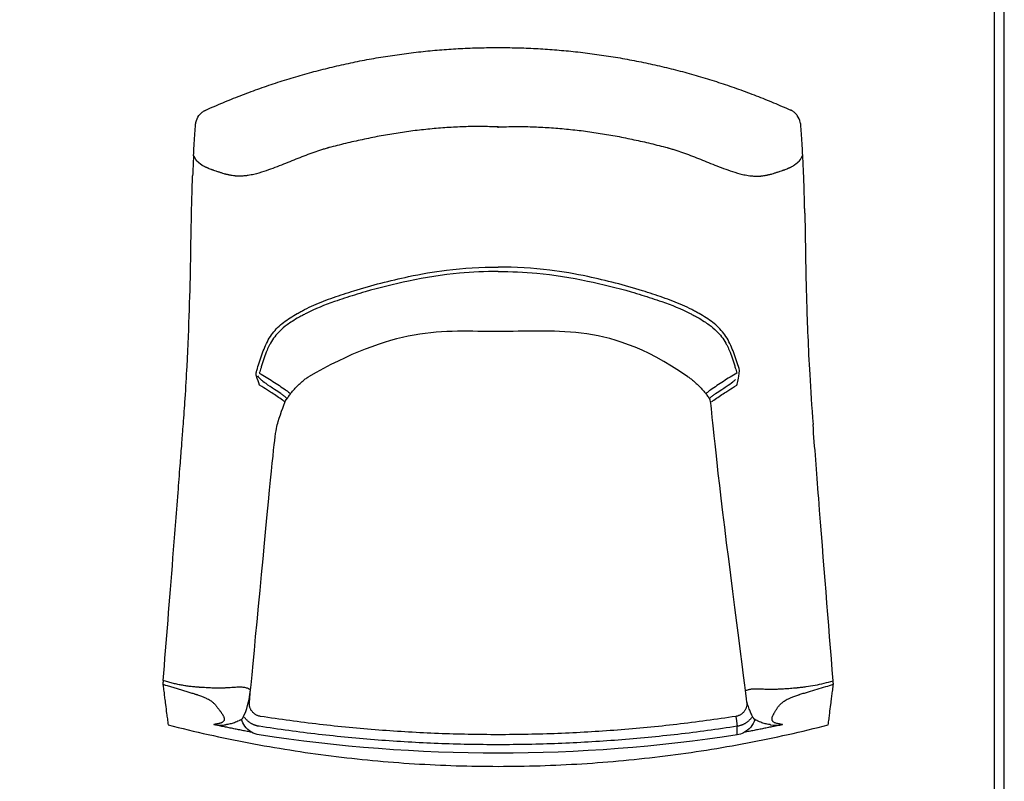
# Model space of a CAD drawing. Units: millimetres. Extents: x 0 to 2240, y 0 to 3167.
# Drawn here: x 1120 to 2240, y 836 to 1702 of the extents above; entities that cross this region are included whole.
import ezdxf

# ---------------------------------------------------------------- set-up
doc = ezdxf.new("R2010")
doc.units = ezdxf.units.MM
doc.header["$MEASUREMENT"] = 0
doc.layers.add('6542 Steel A Chair', color=7, linetype='Continuous', true_color=0x000000)
doc.layers.add('Layout Large', color=7, linetype='Continuous', true_color=0x000000)

# ---------------------------------------------------------------- blocks, each defined once
blk = doc.blocks.new('Fredericia Layout Large')
at = {"layer": 'Layout Large'}
for points in [[(0, 0), (2008.4, 0), (2008.4, 2840.5), (0, 2840.5)], [(10, 10), (1998.4, 10), (1998.4, 2830.5), (10, 2830.5)]]:
    blk.add_lwpolyline(points, close=True, dxfattribs=at)

msp = doc.modelspace()

# ---------------------------------------------------------------- linework, layer by layer
at = {"layer": '6542 Steel A Chair', "lineweight": -3}
for points, weights in [([(1331.3, 1599.1), (1489.8, 1670.3), (1663.9, 1670.3)], [1, 0.977293837716, 1]), ([(1663.9, 1670.3), (1838.1, 1670.3), (1996.6, 1599.1)], [1, 0.977293837716, 1]), ([(1329.7, 1598.3), (1330.5, 1598.7), (1331.3, 1599.1)], [1, 0.999079669, 1]), ([(1998.1, 1598.3), (1997.4, 1598.7), (1996.6, 1599.1)], [1, 0.999079669, 1]), ([(1321.2, 1541.4), (1324.4, 1538.5), (1328, 1536)], [1, 0.997307577103, 1]), ([(1999.8, 1536), (2003.4, 1538.5), (2006.7, 1541.4)], [1, 0.997307577103, 1]), ([(1423.3, 1270.1), (1433.1, 1285.5), (1448.2, 1295.9)], [0.953638243458, 0.956727052824, 1]), ([(1879.7, 1295.9), (1894.8, 1285.5), (1904.6, 1270.1)], [1, 0.956727052824, 0.953638243458]), ([(1393.6, 909.5), (1379.7, 911.7), (1381, 925.5)], [1, 0.728897043975, 1]), ([(1946.8, 925.5), (1948.1, 911.7), (1934.2, 909.5)], [1, 0.728897043975, 1]), ([(1392.1, 898.2), (1381.5, 899.8), (1375.4, 908.5)], [1, 0.855237341611, 0.865074452779]), ([(1934.2, 909.5), (1663.9, 867.6), (1393.6, 909.5)], [1, 0.987905323409, 1]), ([(1934.2, 909.5), (1935.7, 899.8), (1935.7, 898.2)], [1, 0.707106781187, 1]), ([(1952.4, 908.5), (1946.3, 899.8), (1935.7, 898.2)], [0.865072873323, 0.855248970571, 1]), ([(1288.6, 899.8), (1663.9, 804), (2039.3, 899.8)], [1, 0.968183040633, 1]), ([(1383.8, 891.4), (1362, 895.5), (1340.4, 900.2)], [0.996998280552, 0.998388857344, 1]), ([(1935.7, 898.2), (1663.9, 856.1), (1392.1, 898.2)], [1, 0.987905323409, 1]), ([(1987.4, 900.2), (1965.8, 895.5), (1944, 891.4)], [1, 0.998390559599, 0.99700121923]), ([(1935.7, 888.7), (1935.7, 888.4), (1935.7, 888.7)], [1, 0.938423197522, 0.90273775995])]:
    msp.add_rational_spline(points, weights, degree=2, dxfattribs=at)
for points, knots in [([(1319.6, 1581.1), (1319.7, 1582.5), (1319.9, 1583.8), (1320.9, 1588), (1322, 1590.6), (1324.5, 1594), (1325.4, 1595), (1327.4, 1596.9), (1328.5, 1597.6), (1329.7, 1598.3)], [-20.916321, -20.916321, -20.916321, -20.916321, -16.768452, -16.768452, -8.200129, -8.200129, -4.068617, -4.068617, 0, 0, 0, 0]), ([(2008.2, 1581.1), (2008.1, 1582.5), (2007.9, 1583.8), (2006.9, 1588), (2005.8, 1590.6), (2003.3, 1594), (2002.4, 1595), (2000.4, 1596.9), (1999.3, 1597.6), (1998.1, 1598.3)], [0, 0, 0, 0, 4.147869, 4.147869, 12.716192, 12.716192, 16.847704, 16.847704, 20.916321, 20.916321, 20.916321, 20.916321]), ([(1317.5, 1547.3), (1317.9, 1554.5), (1318.3, 1562.4), (1319.1, 1573.6), (1319.3, 1576.9), (1319.6, 1580.5), (1319.6, 1580.8), (1319.6, 1581.1)], [0, 0, 0, 0, 24.39161, 24.39161, 34.449454, 34.449454, 35.316587, 35.316587, 35.316587, 35.316587]), ([(2010.3, 1547.3), (2010, 1554.5), (2009.5, 1562.4), (2008.7, 1573.6), (2008.5, 1576.9), (2008.3, 1580.5), (2008.2, 1580.8), (2008.2, 1581.1)], [-35.316587, -35.316587, -35.316587, -35.316587, -10.924977, -10.924977, -0.867133, -0.867133, 0, 0, 0, 0]), ([(1471.4, 1556.4), (1471.3, 1556.3), (1471.1, 1556.3), (1470.8, 1556.2), (1470.2, 1556), (1469, 1555.7), (1466.5, 1555), (1461.5, 1553.4), (1454.2, 1551), (1445.3, 1547.6), (1436.2, 1544.1), (1427, 1540.4), (1417.5, 1536.6), (1407.7, 1532.8), (1397.5, 1529.2), (1388.3, 1526.4), (1380.8, 1524.9), (1375.8, 1524.3), (1373, 1524.1), (1371.3, 1524)], [-106.091068, -106.091068, -106.091068, -106.091068, -105.76578, -105.434214, -104.771083, -103.444822, -100.792299, -95.487253, -84.87716, -74.267068, -63.656975, -53.046883, -42.436791, -31.826698, -21.216606, -10.606513, -5.301467, -2.648944, 0, 0, 0, 0]), ([(1856.4, 1556.4), (1856.5, 1556.3), (1856.7, 1556.3), (1857, 1556.2), (1857.6, 1556), (1858.9, 1555.7), (1861.3, 1555), (1866.3, 1553.4), (1873.6, 1551), (1882.5, 1547.6), (1891.6, 1544.1), (1900.8, 1540.4), (1910.3, 1536.6), (1920.1, 1532.8), (1930.3, 1529.2), (1939.6, 1526.4), (1947, 1524.9), (1952, 1524.3), (1954.8, 1524.1), (1956.5, 1524)], [0, 0, 0, 0, 0.325289, 0.656854, 1.319985, 2.646247, 5.29877, 10.603816, 21.213908, 31.824001, 42.434093, 53.044185, 63.654278, 74.26437, 84.874463, 95.484555, 100.789601, 103.442124, 106.091068, 106.091068, 106.091068, 106.091068]), ([(1371.3, 1524), (1371.3, 1524), (1371.1, 1524), (1370.8, 1524), (1370.3, 1524), (1369.2, 1524), (1367.8, 1524), (1366.4, 1524.1), (1365.5, 1524.1), (1364.8, 1524.2), (1363.6, 1524.3), (1362.4, 1524.5), (1361.4, 1524.6), (1361.2, 1524.6), (1360.8, 1524.7), (1359.9, 1524.9), (1358.9, 1525.1), (1357.5, 1525.4), (1356.4, 1525.6), (1354.8, 1526), (1353.3, 1526.4), (1351.5, 1526.9), (1349.4, 1527.6), (1347.7, 1528.1), (1346.1, 1528.6), (1344.5, 1529.1), (1342.4, 1529.8), (1340.9, 1530.3), (1339.7, 1530.8), (1338.9, 1531), (1338.3, 1531.3), (1337.8, 1531.4), (1336.7, 1531.8), (1335.8, 1532.2), (1334.9, 1532.6), (1334.3, 1532.8), (1333.6, 1533.1), (1333, 1533.4), (1332.6, 1533.6), (1332.4, 1533.7), (1332.3, 1533.7), (1332.1, 1533.8), (1331.6, 1534.1), (1330.8, 1534.4), (1329.5, 1535.1), (1328.6, 1535.6), (1328, 1536)], [-45.92457, -45.92457, -45.92457, -45.92457, -45.350513, -44.776456, -43.628342, -41.332113, -36.739656, -34.443428, -33.295314, -32.147199, -30.61638, -27.554742, -27.36339, -27.172038, -26.789333, -26.023923, -24.493104, -23.982831, -22.962285, -22.388228, -21.814171, -21.240114, -20.953085, -20.666057, -20.379028, -20.092, -19.517942, -18.369828, -17.795771, -17.221714, -16.647657, -16.360628, -16.0736, -13.777371, -13.203314, -12.629257, -11.481143, -10.333028, -9.758971, -9.471943, -9.328428, -9.184914, -8.0368, -6.888686, -4.592457, 0, 0, 0, 0]), ([(1956.5, 1524), (1956.6, 1524), (1956.7, 1524), (1957, 1524), (1957.6, 1524), (1958.7, 1524), (1960.1, 1524), (1961.4, 1524.1), (1962.3, 1524.1), (1963, 1524.2), (1964.3, 1524.3), (1965.4, 1524.5), (1966.4, 1524.6), (1966.6, 1524.6), (1967, 1524.7), (1967.9, 1524.9), (1968.9, 1525.1), (1970.3, 1525.4), (1971.5, 1525.6), (1973, 1526), (1974.5, 1526.4), (1976.4, 1526.9), (1978.4, 1527.6), (1980.2, 1528.1), (1981.7, 1528.6), (1983.3, 1529.1), (1985.4, 1529.8), (1986.9, 1530.3), (1988.2, 1530.8), (1989, 1531), (1989.6, 1531.3), (1990, 1531.4), (1991.1, 1531.8), (1992.1, 1532.2), (1993, 1532.6), (1993.5, 1532.8), (1994.2, 1533.1), (1994.8, 1533.4), (1995.2, 1533.6), (1995.4, 1533.7), (1995.5, 1533.7), (1995.8, 1533.8), (1996.2, 1534.1), (1997, 1534.4), (1998.3, 1535.1), (1999.2, 1535.6), (1999.8, 1536)], [0.018198, 0.018198, 0.018198, 0.018198, 0.592255, 1.166313, 2.314427, 4.610655, 9.203112, 11.499341, 12.647455, 13.795569, 15.326388, 18.388026, 18.579379, 18.770731, 19.153436, 19.918846, 21.449665, 21.959938, 22.980484, 23.554541, 24.128598, 24.702655, 24.989683, 25.276712, 25.563741, 25.850769, 26.424826, 27.572941, 28.146998, 28.721055, 29.295112, 29.582141, 29.869169, 32.165398, 32.739455, 33.313512, 34.461626, 35.60974, 36.183798, 36.470826, 36.61434, 36.757855, 37.905969, 39.054083, 41.350312, 45.942769, 45.942769, 45.942769, 45.942769]), ([(1315.3, 1485.4), (1315.3, 1486), (1315.3, 1486.7), (1315.5, 1498), (1315.9, 1510), (1316.4, 1523), (1316.4, 1523.3), (1316.4, 1523.5), (1316.4, 1523.9), (1316.4, 1524), (1316.4, 1524.2)], [-57.498104, -57.498104, -57.498104, -57.498104, -54.075483, -54.075483, -1.602478, -1.602478, -1.602478, -0.551336, -0.551336, 0, 0, 0, 0]), ([(2012.6, 1485.4), (2012.6, 1486), (2012.5, 1486.7), (2012.3, 1498), (2012, 1510), (2011.5, 1523), (2011.5, 1523.3), (2011.5, 1523.5), (2011.4, 1523.9), (2011.4, 1524), (2011.4, 1524.2)], [0, 0, 0, 0, 3.422621, 3.422621, 55.895626, 55.895626, 55.895626, 56.946768, 56.946768, 57.498104, 57.498104, 57.498104, 57.498104]), ([(1305.9, 1241.5), (1306.6, 1251.5), (1307.3, 1261.2), (1308.8, 1283.7), (1309.5, 1296), (1311.4, 1331.2), (1312.2, 1352.8), (1314.2, 1413), (1314.5, 1447.8), (1315.1, 1479)], [0, 0, 0, 0, 29.862567, 29.862567, 70.86397, 70.86397, 153.99753, 153.99753, 334.189612, 334.189612, 334.189612, 334.189612]), ([(2012.6, 1481.7), (2012.6, 1481.4), (2012.7, 1481), (2012.7, 1480.7), (2012.7, 1480.3), (2012.7, 1480), (2012.7, 1479.6), (2012.7, 1479.4), (2012.7, 1479.2), (2012.7, 1479)], [0, 0, 0, 0, 1.767618, 1.767618, 1.767618, 3.544149, 3.544149, 3.544149, 4.57041, 4.57041, 4.57041, 4.57041]), ([(2012.7, 1479), (2013.2, 1450), (2013.6, 1418), (2015.4, 1356.4), (2016.5, 1328.7), (2019.2, 1280.7), (2020.4, 1261.7), (2022, 1241.5)], [0, 0, 0, 0, 165.106847, 165.106847, 272.306468, 272.306468, 334.632394, 334.632394, 334.632394, 334.632394]), ([(1561.9, 1409.7), (1576.2, 1412.8), (1610, 1418.5), (1644.3, 1420.6), (1663.9, 1420.6)], [-103.143092, -103.143092, -103.143092, -103.143092, -58.93891, 0, 0, 0, 0]), ([(1663.9, 1415.6), (1649.2, 1415.6), (1615, 1414), (1581.1, 1408.8), (1562.1, 1404.7)], [-102.927655, -102.927655, -102.927655, -102.927655, -58.815803, 0, 0, 0, 0]), ([(1766, 1409.7), (1751.7, 1412.8), (1717.9, 1418.5), (1683.5, 1420.6), (1663.9, 1420.6)], [0, 0, 0, 0, 44.204182, 103.143092, 103.143092, 103.143092, 103.143092]), ([(1663.9, 1415.6), (1678.6, 1415.6), (1712.9, 1414), (1746.7, 1408.8), (1765.7, 1404.7)], [0, 0, 0, 0, 44.111852, 102.927655, 102.927655, 102.927655, 102.927655]), ([(1562.1, 1404.7), (1545.6, 1401.2), (1524.9, 1396.1), (1504.6, 1390.1), (1500.6, 1388.8)], [-64.228523, -64.228523, -64.228523, -64.228523, -12.841168, 0, 0, 0, 0]), ([(1765.7, 1404.7), (1782.3, 1401.2), (1803, 1396.1), (1823.2, 1390.1), (1827.2, 1388.8)], [0, 0, 0, 0, 51.387355, 64.228523, 64.228523, 64.228523, 64.228523]), ([(1443.7, 1372.2), (1450.6, 1375.8), (1461.5, 1380.5), (1476.6, 1386), (1488.2, 1389.9), (1496, 1392.4), (1499.9, 1393.6)], [-61.395514, -61.395514, -61.395514, -61.395514, -36.8454, -24.565996, -12.286593, -0.007189, -0.007189, -0.007189, -0.007189]), ([(1500.6, 1388.8), (1496.8, 1387.6), (1489.1, 1385.2), (1470.3, 1378.9), (1455.7, 1373.2), (1445.6, 1367.8)], [-60.228566, -60.228566, -60.228566, -60.228566, -48.181006, -36.133446, 0, 0, 0, 0]), ([(1827.2, 1388.8), (1831.1, 1387.6), (1838.7, 1385.2), (1857.6, 1378.9), (1872.1, 1373.2), (1882.3, 1367.8)], [0.005509, 0.005509, 0.005509, 0.005509, 12.05307, 24.10063, 60.234075, 60.234075, 60.234075, 60.234075]), ([(1884.1, 1372.2), (1877.2, 1375.8), (1866.3, 1380.5), (1851.2, 1386), (1839.7, 1389.9), (1831.9, 1392.4), (1828, 1393.6)], [0, 0, 0, 0, 24.550114, 36.829518, 49.108921, 61.388325, 61.388325, 61.388325, 61.388325]), ([(1389.4, 1303), (1390.3, 1305.9), (1392.1, 1311.8), (1395.1, 1320.8), (1398.4, 1329.5), (1402.4, 1337.8), (1407.2, 1345.3), (1414.9, 1354.1), (1424.7, 1361.4), (1434.1, 1366.9), (1438.9, 1369.6), (1441.6, 1371.1), (1443, 1371.8), (1443.7, 1372.2)], [-92.932055, -92.932055, -92.932055, -92.932055, -84.295695, -74.930435, -65.565174, -56.199914, -46.834653, -37.469393, -18.738872, -9.373612, -4.690981, -2.349666, -0.008351, -0.008351, -0.008351, -0.008351]), ([(1445.6, 1367.8), (1444.9, 1367.5), (1443.5, 1366.8), (1440.8, 1365.3), (1436.1, 1362.7), (1430.2, 1359.2), (1422.7, 1354.1), (1415.8, 1348.5), (1409.6, 1341.4), (1406.1, 1336), (1403.3, 1330.7), (1400.7, 1325.3), (1397.7, 1317.4), (1395.6, 1310.7), (1393.8, 1304.8), (1393, 1301.9), (1392.3, 1299.8)], [-91.3033, -91.3033, -91.3033, -91.3033, -89.005891, -86.708482, -82.113664, -72.924028, -66.031801, -54.544756, -45.35512, -36.165483, -33.868074, -26.975847, -17.786211, -8.596575, -6.299166, 0, 0, 0, 0]), ([(1882.3, 1367.8), (1882.9, 1367.5), (1884.3, 1366.8), (1887, 1365.3), (1891.7, 1362.7), (1897.6, 1359.2), (1905.1, 1354.1), (1912, 1348.5), (1918.2, 1341.4), (1921.8, 1336), (1924.6, 1330.7), (1927.1, 1325.3), (1930.1, 1317.4), (1932.2, 1310.7), (1934, 1304.8), (1934.9, 1301.9), (1935.5, 1299.8)], [0.008846, 0.008846, 0.008846, 0.008846, 2.306255, 4.603664, 9.198482, 18.388118, 25.280345, 36.76739, 45.957026, 55.146662, 57.444071, 64.336298, 73.525934, 82.71557, 85.012979, 91.312146, 91.312146, 91.312146, 91.312146]), ([(1938.5, 1303), (1937.6, 1305.9), (1935.7, 1311.8), (1932.8, 1320.8), (1929.4, 1329.5), (1925.5, 1337.8), (1920.6, 1345.3), (1912.9, 1354.1), (1903.1, 1361.4), (1893.8, 1366.9), (1889, 1369.6), (1886.2, 1371.1), (1884.8, 1371.8), (1884.1, 1372.2)], [0, 0, 0, 0, 8.63636, 18.00162, 27.366881, 36.732141, 46.097402, 55.462662, 74.193183, 83.558443, 88.241074, 90.582389, 92.923704, 92.923704, 92.923704, 92.923704]), ([(1389.1, 1296.4), (1389, 1296.7), (1388.8, 1297.3), (1388.7, 1298.2), (1388.7, 1299.1), (1388.8, 1299.8), (1388.9, 1300.6), (1389, 1301.6), (1389.2, 1302.4), (1389.4, 1303), (1389.4, 1303), (1389.4, 1303)], [0, 0, 0, 0, 0.1702982, 0.3405964, 0.4257455, 0.5108946, 0.5960437, 0.6811928, 0.851491, 0.851491, 0.8541065, 0.8541065, 0.8541065, 0.8541065]), ([(1392.3, 1299.8), (1395.1, 1298.3), (1400.3, 1295.3), (1407.8, 1290.6), (1415.1, 1285.7), (1421.1, 1281.7), (1425.3, 1278.6), (1427, 1277.1), (1427.7, 1276.5)], [-216.785882, -216.785882, -216.785882, -216.785882, -186.279246, -155.232705, -124.186164, -93.139623, -77.616352, -65.193685, -65.193685, -65.193685, -65.193685]), ([(1935.5, 1299.8), (1932.7, 1298.3), (1927.5, 1295.3), (1920, 1290.6), (1912.7, 1285.7), (1906.7, 1281.7), (1902.6, 1278.6), (1900.8, 1277.1), (1900.1, 1276.5)], [0, 0, 0, 0, 30.506636, 61.553177, 92.599718, 123.646259, 139.16953, 151.580148, 151.580148, 151.580148, 151.580148]), ([(1404.6, 1284.6), (1401.2, 1287.1), (1398.3, 1289.1), (1395.6, 1291.1), (1394.6, 1292), (1393.9, 1292.7)], [-50.410862, -50.410862, -50.410862, -50.410862, -13.713212, -13.713212, 0, 0, 0, 0]), ([(1923.2, 1284.6), (1926.2, 1286.7), (1928.8, 1288.6), (1931.8, 1290.8), (1933.2, 1291.9), (1933.9, 1292.7)], [0, 0, 0, 0, 31.010072, 31.010072, 50.411187, 50.411187, 50.411187, 50.411187]), ([(1421.5, 1267.1), (1421, 1267.5), (1420.1, 1268.2), (1417.2, 1270.3), (1412.6, 1273.4), (1406.9, 1277.2), (1400.6, 1281.3), (1396.1, 1283.9), (1392.6, 1286.2)], [-120.849245, -120.849245, -120.849245, -120.849245, -114.088584, -107.291222, -80.101774, -52.912326, -32.520239, 0, 0, 0, 0]), ([(1423.8, 1270.9), (1423.5, 1271.3), (1422.3, 1272.4), (1420, 1274.4), (1415.6, 1277.5), (1410.4, 1280.9), (1406.3, 1283.5), (1404.6, 1284.6)], [32.70571, 32.70571, 32.70571, 32.70571, 39.639384, 54.930788, 70.222193, 100.805002, 121.334803, 121.334803, 121.334803, 121.334803]), ([(1904, 1270.9), (1904.4, 1271.3), (1905.5, 1272.4), (1907.9, 1274.4), (1912.3, 1277.5), (1917.5, 1280.9), (1921.5, 1283.5), (1923.2, 1284.6)], [-88.621982, -88.621982, -88.621982, -88.621982, -81.69542, -66.404015, -51.11261, -20.529801, 0, 0, 0, 0]), ([(1906.4, 1267.1), (1906.8, 1267.5), (1907.7, 1268.2), (1910.6, 1270.3), (1915.2, 1273.4), (1920.9, 1277.2), (1927.3, 1281.3), (1931.8, 1283.9), (1935.2, 1286.2)], [66.396187, 66.396187, 66.396187, 66.396187, 73.142775, 79.940138, 107.129586, 134.319034, 154.71112, 187.23136, 187.23136, 187.23136, 187.23136]), ([(1282.9, 950.2), (1286.6, 995.2), (1290.3, 1041.5), (1294.1, 1089.9), (1296, 1114), (1297.9, 1138.7), (1299.9, 1164.1), (1300.7, 1174.2), (1301.5, 1184.5), (1302.3, 1194.9), (1302.8, 1202.2), (1303.4, 1209.5), (1304, 1216.9), (1304.4, 1223.1), (1304.9, 1229.3), (1305.4, 1235.4), (1305.5, 1237.5), (1305.7, 1239.5), (1305.9, 1241.5)], [-294.463051, -294.463051, -294.463051, -294.463051, -153.319482, -153.319482, -153.319482, -78.311114, -78.311114, -78.311114, -47.142492, -47.142492, -47.142492, -24.944158, -24.944158, -24.944158, -6.177558, -6.177558, -6.177558, 0, 0, 0, 0]), ([(2044.9, 950.1), (2039.6, 1015.9), (2034.1, 1084.7), (2026.1, 1188.1), (2023.9, 1216), (2022, 1241.5)], [0, 0, 0, 0, 208.122816, 208.122816, 294.582995, 294.582995, 294.582995, 294.582995]), ([(1282.9, 950.2), (1282.9, 949.9), (1282.9, 949.6), (1282.8, 949.3), (1282.8, 949), (1282.8, 948.7), (1282.8, 948.4), (1282.8, 948.2), (1282.7, 947.9), (1282.7, 947.7), (1282.7, 947.4), (1282.7, 947.2), (1282.7, 946.9), (1282.7, 946.7), (1282.7, 946.4), (1282.7, 946.3), (1282.7, 946.1), (1282.7, 946), (1282.7, 945.9)], [-6.349448, -6.349448, -6.349448, -6.349448, -5.446611, -5.446611, -5.446611, -4.43928, -4.43928, -4.43928, -3.595664, -3.595664, -3.595664, -2.480055, -2.480055, -2.480055, -1.201424, -1.201424, -1.201424, 0, 0, 0, 0]), ([(1282.7, 945.9), (1283.8, 945.6), (1286.7, 944.7), (1291.3, 943.3), (1296.3, 941.8), (1301.3, 940.3), (1306.2, 938.9), (1310.9, 937.4), (1314.9, 936.3), (1317.6, 935.5), (1318.9, 935), (1319.6, 934.8), (1320, 934.7), (1320.2, 934.7), (1320.3, 934.6), (1320.4, 934.6), (1320.5, 934.6), (1320.9, 934.5), (1321.3, 934.3), (1321.7, 934.2), (1322.7, 933.9), (1324.2, 933.4), (1327.2, 932.3), (1330.2, 931.1), (1333.2, 929.6), (1335.6, 928.3), (1337.5, 927), (1339, 925.8), (1340.4, 924.7), (1341.5, 923.6), (1342.4, 922.5), (1343.3, 921.4), (1344.1, 920.3), (1344.9, 919.3), (1345.7, 918.2), (1346.5, 917.1), (1347.2, 916.2), (1347.8, 915.5), (1348.2, 914.9), (1348.6, 914.4), (1349.1, 913.7), (1349.7, 912.8), (1350.3, 911.9), (1350.7, 911.2), (1351.1, 910.5), (1351.6, 909.6), (1351.9, 908.8), (1352.1, 908.1), (1352.3, 907.5), (1352.4, 906.7), (1352.4, 905.9), (1352.3, 905.4), (1352.1, 904.8), (1351.7, 904.1), (1351, 903.3), (1350.2, 902.7), (1349.4, 902.3), (1348.8, 902), (1348, 901.7), (1347.1, 901.5), (1346.2, 901.2), (1345.4, 901.1), (1345, 901), (1345, 901), (1345, 901)], [0, 0, 0, 0, 3.422354, 8.576139, 13.729923, 18.883708, 24.037492, 29.191277, 34.345061, 36.921954, 38.2104, 38.854623, 39.176734, 39.498846, 39.498846, 39.614491, 39.730135, 39.961425, 40.886582, 41.34916, 41.34916, 44.253448, 47.157737, 52.966313, 58.77489, 64.583466, 70.392043, 76.200619, 82.009196, 87.817772, 93.626349, 99.434925, 105.243502, 111.052078, 116.860655, 122.669231, 128.477808, 131.382096, 134.286384, 137.190672, 140.094961, 145.903537, 151.712114, 154.616402, 157.52069, 163.329267, 169.137843, 172.042131, 174.946419, 180.754996, 186.563572, 189.467861, 192.372149, 198.180725, 203.989302, 209.797878, 212.702167, 215.606455, 218.510743, 221.415031, 224.31932, 227.223608, 227.30323, 227.343041, 227.343041, 227.343041, 227.343041]), ([(1282.7, 945.9), (1282.8, 945), (1282.9, 944.1), (1283, 943.2), (1283.3, 940.9), (1283.6, 938.6), (1283.9, 936.3), (1284.1, 934.3), (1284.4, 932.3), (1284.6, 930.4), (1284.9, 927.9), (1285.3, 925.4), (1285.6, 922.9), (1286, 919.6), (1286.4, 916.2), (1286.9, 912.9), (1287, 911.9), (1287.1, 910.9), (1287.2, 909.9), (1287.4, 908.8), (1287.5, 907.8), (1287.7, 906.7), (1287.8, 905.6), (1287.9, 904.4), (1288.1, 903.3), (1288.2, 902.1), (1288.4, 901), (1288.6, 899.8)], [0, 0, 0, 0, 16.619236, 16.619236, 16.619236, 58.837963, 58.837963, 58.837963, 95.289431, 95.289431, 95.289431, 140.859373, 140.859373, 140.859373, 201.984798, 201.984798, 201.984798, 220.195495, 220.195495, 220.195495, 239.890074, 239.890074, 239.890074, 260.528714, 260.528714, 260.528714, 282.00407, 282.00407, 282.00407, 282.00407]), ([(1323.8, 942.6), (1323.8, 942.6), (1323.8, 942.6), (1323.8, 942.6), (1323.7, 942.6), (1323.6, 942.6), (1323.5, 942.6), (1323.4, 942.6), (1323.3, 942.6), (1323.2, 942.6), (1323, 942.6), (1322.8, 942.6), (1322.5, 942.7), (1322.1, 942.7), (1321.7, 942.7), (1321.3, 942.8), (1320.5, 942.8), (1319.6, 942.9), (1318.8, 943), (1317.1, 943.1), (1315.4, 943.3), (1313.7, 943.5), (1312.1, 943.7), (1310.4, 944), (1308.7, 944.2), (1307, 944.5), (1305.3, 944.8), (1303.6, 945.1), (1301.9, 945.4), (1300.2, 945.7), (1298.4, 946.1), (1296.7, 946.5), (1295, 946.9), (1293.3, 947.3), (1291.6, 947.7), (1289.8, 948.2), (1288.1, 948.7), (1286.4, 949.1), (1284.6, 949.7), (1282.9, 950.2)], [0, 0, 0, 0, 0.037799, 0.037799, 0.037799, 0.313467, 0.313467, 0.313467, 0.632058, 0.632058, 0.632058, 1.269696, 1.269696, 1.269696, 2.546867, 2.546867, 2.546867, 5.10882, 5.10882, 5.10882, 10.266524, 10.266524, 10.266524, 15.474582, 15.474582, 15.474582, 20.741106, 20.741106, 20.741106, 26.072488, 26.072488, 26.072488, 31.473786, 31.473786, 31.473786, 36.948794, 36.948794, 36.948794, 42.499884, 42.499884, 42.499884, 42.499884]), ([(1324.3, 942.5), (1324.2, 942.5), (1324.2, 942.5), (1324.1, 942.5), (1324.1, 942.5), (1324, 942.6), (1323.9, 942.6), (1323.9, 942.6), (1323.8, 942.6), (1323.8, 942.6)], [0, 0, 0, 0, 0.2012661, 0.2012661, 0.2012661, 0.3631889, 0.3631889, 0.3631889, 0.5213972, 0.5213972, 0.5213972, 0.5213972]), ([(1382.4, 939.7), (1382.2, 939.8), (1381.8, 940.1), (1381.1, 940.4), (1380.3, 940.8), (1379.3, 941.3), (1377.8, 941.7), (1375.9, 942.2), (1373.9, 942.5), (1371.7, 942.7), (1369.3, 942.7), (1366.7, 942.6), (1364, 942.4), (1360.9, 942.2), (1357.6, 942), (1354, 941.8), (1349.9, 941.6), (1345.3, 941.6), (1340, 941.7), (1334.9, 941.9), (1330.1, 942.2), (1327.6, 942.3), (1326.1, 942.4), (1325.5, 942.5), (1324.8, 942.5), (1324.3, 942.5), (1324.3, 942.5)], [103.530763, 103.530763, 103.530763, 103.530763, 106.378837, 109.804354, 113.229871, 116.655387, 123.50642, 130.357453, 137.208487, 144.05952, 150.910553, 157.761586, 164.612619, 171.463652, 178.314685, 185.165718, 192.016752, 198.867785, 205.718818, 212.569851, 215.995368, 219.420884, 219.420884, 219.966481, 221.057675, 221.1603, 221.1603, 221.1603, 221.1603]), ([(1945.5, 938.9), (1946, 939.1), (1946.4, 939.3), (1946.9, 939.5), (1947.4, 939.7), (1948, 939.8), (1948.5, 940), (1949.1, 940.1), (1949.6, 940.3), (1950.2, 940.4), (1950.8, 940.5), (1951.5, 940.6), (1952.1, 940.7), (1952.8, 940.7), (1953.5, 940.8), (1954.2, 940.8), (1954.9, 940.9), (1955.6, 940.9), (1956.4, 940.9), (1957.2, 940.9), (1958, 940.9), (1958.8, 940.9), (1959.6, 940.8), (1960.5, 940.8), (1961.4, 940.8), (1962.3, 940.8), (1963.2, 940.7), (1964.2, 940.7), (1965.1, 940.7), (1966.1, 940.6), (1967.2, 940.6), (1968.3, 940.6), (1969.4, 940.5), (1970.6, 940.5), (1971.7, 940.5), (1972.9, 940.5), (1974.2, 940.5), (1975.5, 940.5), (1976.9, 940.5), (1978.3, 940.5), (1979.8, 940.6), (1981.3, 940.6), (1982.9, 940.7), (1984.6, 940.7), (1986.4, 940.8), (1988.3, 941), (1990.2, 941.1), (1992.3, 941.2), (1994.5, 941.4), (1995.7, 941.5), (1996.8, 941.6), (1998, 941.7), (1999.3, 941.8), (2000.5, 941.9), (2001.8, 942), (2002, 942), (2002.1, 942), (2002.3, 942), (2002.7, 942), (2003.1, 942.1), (2003.5, 942.1), (2003.5, 942.1), (2003.5, 942.1), (2003.6, 942.1)], [-115.048998, -115.048998, -115.048998, -115.048998, -108.800198, -108.800198, -108.800198, -102.364678, -102.364678, -102.364678, -95.94604, -95.94604, -95.94604, -89.537966, -89.537966, -89.537966, -83.137387, -83.137387, -83.137387, -76.746939, -76.746939, -76.746939, -70.367973, -70.367973, -70.367973, -63.987465, -63.987465, -63.987465, -57.572482, -57.572482, -57.572482, -51.090135, -51.090135, -51.090135, -44.538459, -44.538459, -44.538459, -37.939073, -37.939073, -37.939073, -31.248624, -31.248624, -31.248624, -24.352419, -24.352419, -24.352419, -17.173405, -17.173405, -17.173405, -9.707457, -9.707457, -9.707457, -5.805202, -5.805202, -5.805202, -1.868318, -1.868318, -1.868318, -1.274724, -1.274724, -1.274724, -0.081051, -0.081051, -0.081051, 0, 0, 0, 0]), ([(2004.1, 942.2), (2005.8, 942.3), (2009.1, 942.7), (2015.9, 943.5), (2024.4, 944.9), (2034.6, 947.2), (2041.5, 949), (2044.9, 950.1)], [-42.508347, -42.508347, -42.508347, -42.508347, -37.201741, -31.887207, -21.258138, -10.629069, 0, 0, 0, 0]), ([(2007.3, 934.6), (2007.3, 934.6), (2007.4, 934.7), (2009, 935.1), (2012.1, 936.1), (2018.5, 938), (2026.6, 940.4), (2036, 943.2), (2042.3, 945.1), (2045.2, 946)], [0.001943, 0.001943, 0.001943, 0.001943, 0.114252, 0.114252, 5.453101, 10.79195, 21.469647, 32.147345, 41.062189, 41.062189, 41.062189, 41.062189]), ([(2039.3, 899.8), (2039.4, 901), (2039.6, 902.1), (2039.7, 903.3), (2039.9, 904.4), (2040, 905.6), (2040.2, 906.7), (2040.3, 907.8), (2040.5, 908.8), (2040.6, 909.9), (2040.7, 910.9), (2040.9, 911.9), (2041, 912.9), (2041.4, 916.2), (2041.8, 919.6), (2042.3, 922.9), (2042.6, 925.4), (2042.9, 927.9), (2043.2, 930.4), (2043.4, 932.3), (2043.7, 934.3), (2043.9, 936.3), (2044.2, 938.5), (2044.5, 940.8), (2044.8, 943), (2044.8, 943.5), (2044.9, 944.1), (2045, 944.6)], [0, 0, 0, 0, 21.475355, 21.475355, 21.475355, 42.113996, 42.113996, 42.113996, 61.808575, 61.808575, 61.808575, 80.019271, 80.019271, 80.019271, 141.144696, 141.144696, 141.144696, 186.714639, 186.714639, 186.714639, 222.875928, 222.875928, 222.875928, 264.220202, 264.220202, 264.220202, 273.611857, 273.611857, 273.611857, 273.611857]), ([(2045.2, 946), (2045.2, 946), (2045.2, 946), (2045.2, 946), (2045.2, 946.1), (2045.2, 946.3), (2045.2, 946.6), (2045.2, 946.8), (2045.1, 946.9), (2045.1, 947.1), (2045.1, 947.3), (2045.1, 947.6), (2045.1, 947.9), (2045.1, 948), (2045.1, 948), (2045.1, 948.1), (2045.1, 948.4), (2045, 948.7), (2045, 949), (2045, 949), (2045, 949.1), (2045, 949.1), (2045, 949.4), (2045, 949.7), (2044.9, 950.1)], [-6.158899, -6.158899, -6.158899, -6.158899, -5.864649, -5.864649, -5.864649, -4.255738, -4.255738, -4.255738, -3.508134, -3.508134, -3.508134, -2.336509, -2.336509, -2.336509, -2.146606, -2.146606, -2.146606, -1.1297, -1.1297, -1.1297, -0.984718, -0.984718, -0.984718, 0, 0, 0, 0]), ([(1982.8, 901), (1982.8, 901), (1982.8, 901), (1982.8, 901), (1982, 901.2), (1980.6, 901.4), (1979, 902), (1977.7, 902.6), (1976.8, 903.3), (1976.1, 904.1), (1975.6, 904.9), (1975.4, 905.8), (1975.4, 906.7), (1975.5, 907.7), (1975.7, 908.7), (1976, 909.7), (1976.5, 910.7), (1977, 911.7), (1977.5, 912.7), (1978.1, 913.8), (1978.7, 914.8), (1979.4, 915.9), (1980, 916.9), (1980.7, 918), (1981.4, 919), (1982.1, 920.1), (1982.9, 921.1), (1983.8, 922.2), (1984.8, 923.3), (1986, 924.5), (1987.5, 925.7), (1989.3, 926.9), (1991.4, 928.2), (1994, 929.6), (1997.2, 931.1), (2000.4, 932.3), (2003.4, 933.4), (2005, 933.9), (2006, 934.2), (2006.4, 934.4), (2006.8, 934.5), (2007.2, 934.6), (2007.3, 934.6), (2007.3, 934.6)], [12.367564, 12.367564, 12.367564, 12.367564, 12.407129, 12.446693, 12.486257, 18.288749, 24.09124, 29.893731, 35.696223, 41.498714, 47.301206, 53.103697, 58.906188, 64.70868, 70.511171, 76.313662, 82.116154, 87.918645, 93.721136, 99.523628, 105.326119, 111.128611, 116.931102, 122.733593, 128.536085, 134.338576, 140.141067, 145.943559, 151.74605, 157.548541, 163.351033, 169.153524, 174.956016, 180.758507, 186.560998, 192.36349, 195.264735, 198.165981, 198.165981, 198.600814, 199.470479, 199.687895, 199.794723, 199.794723, 199.794723, 199.794723]), ([(1345, 901), (1345, 901), (1345, 901), (1344.9, 901), (1344.8, 901), (1344.7, 901), (1344.5, 900.9), (1344.3, 900.9), (1344.1, 900.9), (1343.5, 900.8), (1342.6, 900.6), (1341.5, 900.4), (1340.7, 900.3), (1340.4, 900.2)], [227.382852, 227.382852, 227.382852, 227.382852, 227.479876, 227.576899, 227.770945, 228.159038, 228.935224, 229.323317, 229.71141, 230.487595, 233.592338, 236.697081, 239.801824, 239.801824, 239.801824, 239.801824]), ([(1340.4, 900.2), (1343.1, 899.6), (1346, 899.3), (1350.6, 899.5), (1352.3, 899.7), (1354, 900)], [-52.411147, -52.411147, -52.411147, -52.411147, -43.859643, -43.859643, -38.63066, -38.63066, -38.63066, -38.63066]), ([(1356.5, 900.4), (1356.5, 900.4), (1356.5, 900.4), (1356.4, 900.4), (1356.4, 900.4), (1356.4, 900.4), (1356.4, 900.4), (1356.4, 900.4), (1356.4, 900.4), (1356.4, 900.4), (1356.4, 900.4), (1356.3, 900.4), (1356.3, 900.4), (1356.3, 900.4), (1356.2, 900.4), (1356.2, 900.4), (1356.1, 900.3), (1356, 900.3), (1355.9, 900.3), (1355.9, 900.3), (1355.8, 900.3), (1355.8, 900.3), (1355.7, 900.3), (1355.7, 900.3), (1355.6, 900.3), (1355.6, 900.2), (1355.5, 900.2), (1355.4, 900.2), (1355, 900.2), (1354.7, 900.1), (1354.4, 900), (1354.3, 900), (1354.1, 900), (1354, 900)], [61.377084, 61.377084, 61.377084, 61.377084, 61.401749, 61.401749, 61.401749, 61.501599, 61.501599, 61.501599, 61.598035, 61.598035, 61.598035, 61.790698, 61.790698, 61.790698, 62.175882, 62.175882, 62.175882, 62.94503, 62.94503, 62.94503, 63.3293, 63.3293, 63.3293, 63.713215, 63.713215, 63.713215, 64.480138, 64.480138, 64.480138, 67.535635, 67.535635, 67.535635, 68.729891, 68.729891, 68.729891, 68.729891]), ([(1372, 906.1), (1371.2, 905.6), (1370.4, 905.1), (1369.5, 904.7), (1369.5, 904.6), (1369.4, 904.6), (1369.4, 904.6), (1368.5, 904.1), (1367.6, 903.7), (1366.6, 903.3), (1365.8, 902.9), (1364.9, 902.6), (1364, 902.3), (1363.1, 902), (1362.3, 901.7), (1361.4, 901.5), (1360.6, 901.3), (1359.8, 901.1), (1359, 900.9), (1359, 900.9), (1359, 900.9), (1359, 900.9), (1358.2, 900.7), (1357.4, 900.6), (1356.6, 900.4), (1356.6, 900.4), (1356.5, 900.4), (1356.5, 900.4), (1356.5, 900.4), (1356.5, 900.4), (1356.5, 900.4)], [37.835087, 37.835087, 37.835087, 37.835087, 41.598881, 41.598881, 41.598881, 41.839131, 41.839131, 41.839131, 45.973283, 45.973283, 45.973283, 49.964779, 49.964779, 49.964779, 53.82265, 53.82265, 53.82265, 57.472795, 57.472795, 57.472795, 57.561093, 57.561093, 57.561093, 61.204253, 61.204253, 61.204253, 61.303033, 61.303033, 61.303033, 61.352404, 61.352404, 61.352404, 61.352404]), ([(1392.1, 888.5), (1389, 889), (1386, 890.1), (1383.3, 891.7), (1380.4, 893.4), (1377.8, 895.7), (1375.8, 898.4), (1374.1, 900.7), (1372.8, 903.3), (1372, 906.1)], [0.001703, 0.001703, 0.001703, 0.001703, 9.439455, 9.439455, 9.439455, 19.702171, 19.702171, 19.702171, 28.387722, 28.387722, 28.387722, 28.387722]), ([(1955.8, 906), (1954.9, 902.8), (1953.2, 899.8), (1951.1, 897.2), (1948.9, 894.6), (1946.2, 892.4), (1943.1, 890.9), (1940.8, 889.7), (1938.3, 888.9), (1935.7, 888.5)], [9.500262, 9.500262, 9.500262, 9.500262, 19.753384, 19.753384, 19.753384, 30.011593, 30.011593, 30.011593, 37.883828, 37.883828, 37.883828, 37.883828]), ([(1973.7, 900), (1973.6, 900), (1973.5, 900), (1973.4, 900.1), (1973.3, 900.1), (1973.3, 900.1), (1973.3, 900.1), (1973.3, 900.1), (1973.3, 900.1), (1973.2, 900.1), (1973.2, 900.1), (1973.2, 900.1), (1973.1, 900.1), (1973.1, 900.1), (1973, 900.1), (1972.9, 900.1), (1972.7, 900.2), (1972.6, 900.2), (1972.4, 900.2), (1972.3, 900.2), (1972.2, 900.2), (1972.2, 900.3), (1972.1, 900.3), (1972, 900.3), (1971.9, 900.3), (1971.8, 900.3), (1971.7, 900.3), (1971.6, 900.4), (1971.6, 900.4), (1971.6, 900.4), (1971.5, 900.4), (1971.5, 900.4), (1971.5, 900.4), (1971.4, 900.4), (1971.4, 900.4), (1971.4, 900.4), (1971.4, 900.4), (1971.4, 900.4), (1971.4, 900.4), (1971.4, 900.4), (1971.4, 900.4), (1971.4, 900.4), (1971.4, 900.4), (1971.4, 900.4), (1971.4, 900.4), (1971.3, 900.4), (1971.3, 900.4), (1971.3, 900.4), (1971.3, 900.4), (1971.3, 900.4), (1971.3, 900.4), (1971.3, 900.4), (1971.3, 900.4), (1971.3, 900.4), (1971.3, 900.4), (1970.4, 900.6), (1969.6, 900.7), (1968.8, 900.9), (1968, 901.1), (1967.2, 901.3), (1966.4, 901.5), (1964.7, 902), (1962.9, 902.6), (1961.2, 903.3), (1960.2, 903.7), (1959.2, 904.2), (1958.3, 904.7), (1957.5, 905.1), (1956.6, 905.6), (1955.8, 906.1)], [4.818658, 4.818658, 4.818658, 4.818658, 6.01382, 6.01382, 6.01382, 6.203078, 6.203078, 6.203078, 6.39242, 6.39242, 6.39242, 6.771357, 6.771357, 6.771357, 7.530247, 7.530247, 7.530247, 9.052211, 9.052211, 9.052211, 9.815346, 9.815346, 9.815346, 10.580042, 10.580042, 10.580042, 11.346058, 11.346058, 11.346058, 11.729732, 11.729732, 11.729732, 11.921677, 11.921677, 11.921677, 12.017755, 12.017755, 12.017755, 12.117254, 12.117254, 12.117254, 12.141819, 12.141819, 12.141819, 12.166401, 12.166401, 12.166401, 12.215582, 12.215582, 12.215582, 12.264757, 12.264757, 12.264757, 12.313942, 12.313942, 12.313942, 16.082446, 16.082446, 16.082446, 19.712842, 19.712842, 19.712842, 27.60365, 27.60365, 27.60365, 31.95848, 31.95848, 31.95848, 35.694873, 35.694873, 35.694873, 35.694873]), ([(1973.7, 900), (1973.8, 900), (1973.9, 899.9), (1978.5, 899.1), (1983, 899.2), (1987.4, 900.2)], [-13.858773, -13.858773, -13.858773, -13.858773, -13.504391, -13.504391, 0, 0, 0, 0]), ([(1987.4, 900.2), (1986.7, 900.3), (1985.9, 900.5), (1985.1, 900.6), (1985, 900.7), (1984.8, 900.7), (1984.5, 900.7), (1984.1, 900.8), (1983.7, 900.9), (1983.4, 900.9), (1983.2, 901), (1983, 901), (1982.9, 901), (1982.9, 901), (1982.8, 901), (1982.8, 901)], [0, 0, 0, 0, 6.164, 6.356625, 6.54925, 6.9345, 7.705, 9.246, 10.0165, 10.787, 11.5575, 11.94275, 12.135375, 12.231688, 12.328, 12.328, 12.328, 12.328])]:
    msp.add_open_spline(points, degree=3, knots=knots, dxfattribs=at)
for points, degree in [([(1663.9, 1580), (1660.7, 1580.1), (1654.2, 1580.3), (1644.5, 1580.4), (1634.8, 1580.4), (1625.1, 1580.2), (1615.4, 1579.8), (1605.7, 1579.2), (1596, 1578.5), (1586.4, 1577.6), (1576.7, 1576.6), (1567, 1575.5), (1557.4, 1574.2), (1547.8, 1572.7), (1538.2, 1571.1), (1528.6, 1569.4), (1519, 1567.5), (1509.4, 1565.5), (1499.9, 1563.4), (1490.4, 1561.2), (1480.9, 1558.8), (1474.6, 1557.2), (1471.4, 1556.4)], 3), ([(1663.9, 1580), (1667.1, 1580.1), (1673.6, 1580.3), (1683.3, 1580.4), (1693, 1580.4), (1702.7, 1580.2), (1712.4, 1579.8), (1722.1, 1579.2), (1731.8, 1578.5), (1741.5, 1577.6), (1751.2, 1576.6), (1760.8, 1575.5), (1770.5, 1574.2), (1780.1, 1572.7), (1789.7, 1571.1), (1799.3, 1569.4), (1808.8, 1567.5), (1818.4, 1565.5), (1827.9, 1563.4), (1837.5, 1561.2), (1846.9, 1558.8), (1853.3, 1557.2), (1856.4, 1556.4)], 3), ([(1663.9, 1578.9), (1663.9, 1579.2), (1663.9, 1579.5), (1663.9, 1579.8), (1663.9, 1580)], 4), ([(1317.5, 1547.3), (1317, 1539), (1316.7, 1531.4), (1316.4, 1524.2)], 3), ([(1321.2, 1541.4), (1319.9, 1543.4), (1318.7, 1545.3), (1317.5, 1547.3)], 3), ([(2006.7, 1541.4), (2007.9, 1543.4), (2009.1, 1545.3), (2010.3, 1547.3)], 3), ([(2011.4, 1524.2), (2011.1, 1531.4), (2010.8, 1539), (2010.3, 1547.3)], 3), ([(1315.1, 1479), (1315.2, 1479.9), (1315.2, 1480.8), (1315.2, 1481.7)], 3), ([(1315.2, 1481.7), (1315.2, 1482.9), (1315.2, 1484.1), (1315.3, 1485.4)], 3), ([(2012.6, 1481.7), (2012.6, 1482.9), (2012.6, 1484.1), (2012.6, 1485.4)], 3), ([(1499.9, 1393.6), (1520.1, 1399.9), (1541, 1405.3), (1561.9, 1409.7)], 3), ([(1828, 1393.6), (1807.7, 1399.9), (1786.8, 1405.3), (1766, 1409.7)], 3), ([(1935.2, 1286.2), (1936.4, 1289.6), (1937.6, 1293), (1938.5, 1303)], 3), ([(1392.6, 1286.2), (1391.5, 1289.6), (1390.3, 1293), (1389.1, 1296.4)], 3), ([(1390.3, 1297), (1391.4, 1295.5), (1392.6, 1294), (1393.9, 1292.7)], 3), ([(1422.9, 1270.4), (1423.1, 1270.3), (1423.2, 1270.2), (1423.3, 1270.1)], 3), ([(1423.3, 1270.1), (1423.3, 1270.1), (1423.4, 1270), (1423.4, 1270)], 3), ([(1904.5, 1270), (1904.6, 1270.2), (1904.8, 1270.3), (1904.9, 1270.4)], 3), ([(1904.5, 1270), (1904.5, 1270), (1904.5, 1270), (1904.5, 1270)], 3), ([(2003.6, 942.1), (2003.7, 942.1), (2003.9, 942.1), (2004.1, 942.2)], 3), ([(2045, 944.6), (2045, 945), (2045.1, 945.5), (2045.2, 946)], 3), ([(1935.7, 888.7), (1935.7, 893.4), (1935.7, 898.2)], 2), ([(1935.7, 888.5), (1755.8, 860.7), (1572.4, 860.6), (1392.1, 888.5)], 3)]:
    msp.add_open_spline(points, degree=degree, dxfattribs=at)
at = {"layer": '6542 Steel A Chair'}
for points, degree in [([(1879.7, 1295.9), (1828.3, 1331.1), (1755.5, 1351.5), (1663.9, 1345.1), (1572.3, 1351.5), (1494.9, 1322.6), (1448.2, 1295.9)], 3), ([(1381, 925.5), (1382.4, 939.7), (1408.9, 1219.8), (1411.8, 1242.7), (1421.5, 1267.1), (1422.9, 1270.4)], 3), ([(1946.8, 925.5), (1945.5, 938.9), (1909.2, 1212.1), (1906.4, 1267.1), (1904.6, 1270.1)], 3), ([(1372, 906.1), (1375.4, 908.5), (1381, 925.5), (1382.4, 939.7)], 3), ([(1955.8, 906), (1952.4, 908.5), (1946.8, 925.5)], 2)]:
    msp.add_open_spline(points, degree=degree, dxfattribs=at)

# ---------------------------------------------------------------- block references
at = {"layer": '6542 Steel A Chair', "xscale": 1.115066309152396, "yscale": 1.115066309152396, "zscale": 1.115066309152396}
msp.add_blockref('Fredericia Layout Large', (0, 0), dxfattribs=at)

doc.saveas('drawing.dxf')
